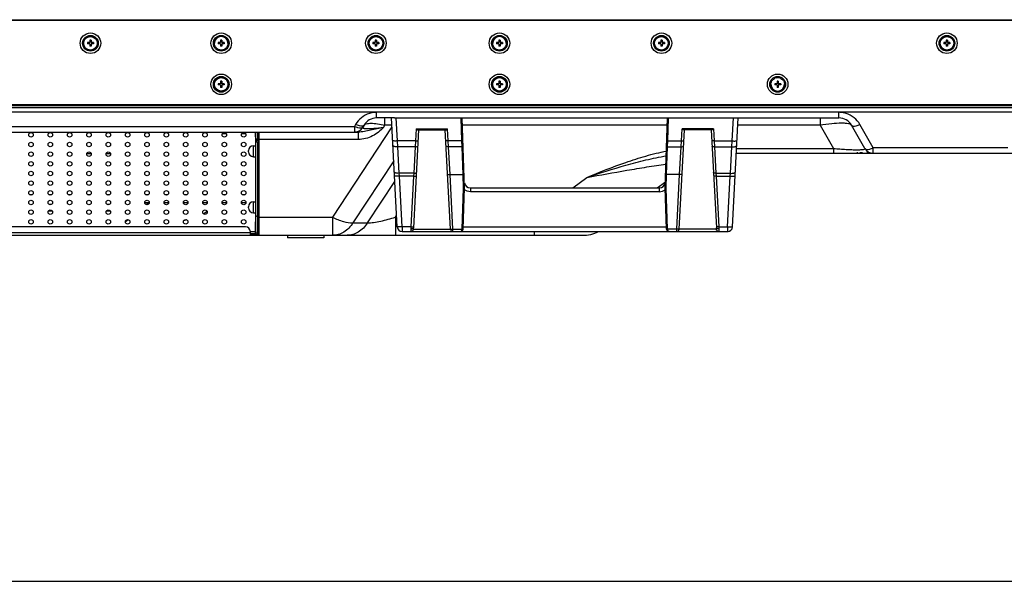
# Model space of a CAD drawing. Units: millimetres. Extents: x 0 to 4256, y 0 to 2964.
# Drawn here: x 1447 to 1855, y 0 to 232 of the extents above; entities that cross this region are included whole.
import ezdxf

# ---------------------------------------------------------------- set-up
doc = ezdxf.new("R2010")
doc.units = ezdxf.units.MM
doc.header["$LTSCALE"] = 234.08
doc.layers.get('0').update_dxf_attribs({"linetype": 'CONTINUOUS'})
for name, color, linetype in [('3_ALL_AXES', 7, 'CONTINUOUS'), ('6_ALL_SURFS', 7, 'CONTINUOUS'), ('7_ALL_FEATURES', 7, 'CONTINUOUS')]:
    doc.layers.add(name, color=color, linetype=linetype)

msp = doc.modelspace()

# ---------------------------------------------------------------- linework, layer by layer
at = {"color": 7, "linetype": 'Continuous'}
msp.add_line((0, 0), (4256, 0), dxfattribs=at)
msp.add_line((0, 0), (4256, 0), dxfattribs=at)
at = {"layer": '3_ALL_AXES', "color": 7, "linetype": 'Continuous'}
for p, q in [((829.795, 196.047), (1885.375, 196.047)), ((1603.549, 146.692), (1601.185, 191.797)), ((1602.349, 191.797), (1630.302, 191.797)), ((1603.675, 182.254), (1603.175, 191.797)), ((1630.304, 182.254), (1629.971, 191.797)), ((1631.385, 162.797), (1630.372, 191.797)), ((1612.333, 186.797), (1610.211, 146.305)), ((1611.361, 187.236), (1611.1, 182.254)), ((1611.361, 187.236), (1624.41, 187.236)), ((1612.164, 186.797), (1623.606, 186.797)), ((1625.589, 145.745), (1623.438, 186.797)), ((1624.671, 182.254), (1624.41, 187.236)), ((1544.035, 180.247), (1545.035, 180.247)), ((1611.1, 182.254), (1603.675, 182.254)), ((1603.78, 179.836), (1603.675, 182.254)), ((1610.984, 179.836), (1603.78, 179.836)), ((1604.355, 168.86), (1603.78, 179.836)), ((1610.984, 179.836), (1610.409, 168.86)), ((1611.1, 182.254), (1610.984, 179.836)), ((1630.304, 182.254), (1624.671, 182.254)), ((1624.787, 179.836), (1624.671, 182.254)), ((1630.385, 179.836), (1624.787, 179.836)), ((1625.39, 168.319), (1624.787, 179.836)), ((1630.385, 179.836), (1630.304, 182.254)), ((1630.788, 168.319), (1630.385, 179.836)), ((1544.035, 175.747), (1545.035, 175.747)), ((1610.409, 168.86), (1604.355, 168.86)), ((1604.443, 167.748), (1604.355, 168.86)), ((1610.336, 167.748), (1604.443, 167.748)), ((1605.546, 146.692), (1604.443, 167.748)), ((1610.336, 167.748), (1609.232, 146.692)), ((1610.409, 168.86), (1610.336, 167.748)), ((1625.405, 168.319), (1630.791, 168.319)), ((1626.588, 145.745), (1625.405, 168.319)), ((1630.985, 162.776), (1630.791, 168.319)), ((1630.391, 145.755), (1630.985, 162.776)), ((1630.79, 145.762), (1631.385, 162.797)), ((1633.799, 162.797), (1711.971, 162.797)), ((1633.799, 162.797), (1633.799, 161.219)), ((1711.971, 161.219), (1633.799, 161.219)), ((1544.035, 157.047), (1545.035, 157.047)), ((1544.035, 152.547), (1545.035, 152.547)), ((1609.232, 146.692), (1605.546, 146.692)), ((1605.546, 146.692), (1605.546, 144.797)), ((1609.232, 146.692), (1609.212, 145.917)), ((1630.823, 146.692), (1714.948, 146.692)), ((1605.546, 144.797), (1715.979, 144.797)), ((1610.222, 145.745), (1625.589, 145.745)), ((1626.588, 145.745), (1630.39, 145.745)), ((1626.588, 144.797), (1626.588, 145.745)), ((1630.391, 145.755), (1630.39, 145.745))]:
    msp.add_line(p, q, dxfattribs=at)
for centre in [(1452.035, 184.797), (1460.035, 184.797), (1468.035, 184.797), (1476.035, 184.797), (1484.035, 184.797), (1492.035, 184.797), (1500.035, 184.797), (1508.035, 184.797), (1516.035, 184.797), (1524.035, 184.797), (1532.035, 184.797), (1540.035, 184.797), (1452.035, 180.797), (1460.035, 180.797), (1468.035, 180.797), (1476.035, 180.797), (1484.035, 180.797), (1492.035, 180.797), (1500.035, 180.797), (1508.035, 180.797), (1516.035, 180.797), (1524.035, 180.797), (1532.035, 180.797), (1540.035, 180.797), (1452.035, 176.797), (1460.035, 176.797), (1468.035, 176.797), (1476.035, 176.797), (1484.035, 176.797), (1492.035, 176.797), (1500.035, 176.797), (1508.035, 176.797), (1516.035, 176.797), (1524.035, 176.797), (1532.035, 176.797), (1540.035, 176.797), (1452.035, 172.797), (1460.035, 172.797), (1468.035, 172.797), (1476.035, 172.797), (1484.035, 172.797), (1492.035, 172.797), (1500.035, 172.797), (1508.035, 172.797), (1516.035, 172.797), (1524.035, 172.797), (1532.035, 172.797), (1540.035, 172.797), (1452.035, 168.797), (1460.035, 168.797), (1468.035, 168.797), (1476.035, 168.797), (1484.035, 168.797), (1492.035, 168.797), (1500.035, 168.797), (1508.035, 168.797), (1516.035, 168.797), (1524.035, 168.797), (1532.035, 168.797), (1540.035, 168.797), (1452.035, 164.797), (1460.035, 164.797), (1468.035, 164.797), (1476.035, 164.797), (1484.035, 164.797), (1492.035, 164.797), (1500.035, 164.797), (1508.035, 164.797), (1516.035, 164.797), (1524.035, 164.797), (1532.035, 164.797), (1540.035, 164.797), (1452.035, 160.797), (1460.035, 160.797), (1468.035, 160.797), (1476.035, 160.797), (1484.035, 160.797), (1492.035, 160.797), (1500.035, 160.797), (1508.035, 160.797), (1516.035, 160.797), (1524.035, 160.797), (1532.035, 160.797), (1540.035, 160.797), (1452.035, 156.797), (1460.035, 156.797), (1468.035, 156.797), (1476.035, 156.797), (1484.035, 156.797), (1492.035, 156.797), (1500.035, 156.797), (1508.035, 156.797), (1516.035, 156.797), (1524.035, 156.797), (1532.035, 156.797), (1540.035, 156.797), (1452.035, 152.797), (1460.035, 152.797), (1468.035, 152.797), (1476.035, 152.797), (1484.035, 152.797), (1492.035, 152.797), (1500.035, 152.797), (1508.035, 152.797), (1516.035, 152.797), (1524.035, 152.797), (1532.035, 152.797), (1540.035, 152.797), (1452.035, 148.797), (1460.035, 148.797), (1468.035, 148.797), (1476.035, 148.797), (1484.035, 148.797), (1492.035, 148.797), (1500.035, 148.797), (1508.035, 148.797), (1516.035, 148.797), (1524.035, 148.797), (1532.035, 148.797), (1540.035, 148.797)]:
    msp.add_circle(centre, 0.95, dxfattribs=at)
for centre, radius, start, end in [((1633.799, 165.297), 2.5, 188.87696, 270), ((1460.135, 151.902), 4.123, 85.07507, 97.32429), ((1484.135, 151.902), 4.123, 85.07507, 97.32429), ((1605.546, 146.797), 2, 183, 270.00001), ((1626.588, 145.797), 1, 183, 270), ((1629.791, 145.797), 1, 270, 358), ((1740.224, 146.797), 2, 269.99999, 277.90908)]:
    msp.add_arc(centre, radius, start, end, dxfattribs=at)
msp.add_ellipse((1625.584, 164.954), major_axis=(-0.196, 3.364), ratio=0.2966694, start_param=-0.0173169, end_param=-0.0027659, dxfattribs=at)
for points, knots in [([(1611.361, 187.236), (1611.501, 187.134), (1611.705, 186.989), (1611.974, 186.842), (1612.105, 186.797), (1612.164, 186.797)], [0, 0, 0, 0, 0.5638902, 0.8077304, 1, 1, 1, 1]), ([(1623.606, 186.797), (1623.666, 186.797), (1623.797, 186.842), (1624.066, 186.989), (1624.269, 187.134), (1624.41, 187.236)], [0, 0, 0, 0, 0.1922696, 0.4361098, 1, 1, 1, 1]), ([(1603.675, 182.254), (1603.422, 182.241), (1602.951, 182.228), (1602.34, 182.239), (1601.93, 182.283), (1601.739, 182.331), (1601.679, 182.373), (1601.678, 182.393)], [0, 0, 0, 0, 0.3755329, 0.6943745, 0.910034, 0.9700491, 1, 1, 1, 1]), ([(1603.78, 179.836), (1603.528, 179.824), (1603.057, 179.831), (1602.503, 179.913), (1602.143, 180.035), (1601.919, 180.148), (1601.788, 180.295), (1601.783, 180.392)], [0, 0, 0, 0, 0.3474809, 0.6474616, 0.7683697, 0.8663865, 1, 1, 1, 1]), ([(1610.984, 179.836), (1611.218, 179.825), (1611.539, 179.845), (1611.881, 179.957), (1611.98, 180.065), (1611.983, 180.114)], [0, 0, 0, 0, 0.6473248, 0.866034, 1, 1, 1, 1]), ([(1611.1, 182.254), (1611.226, 182.247), (1611.457, 182.241), (1611.781, 182.246), (1611.957, 182.27), (1612.097, 182.294), (1612.098, 182.324)], [0, 0, 0, 0, 0.3765012, 0.6961643, 0.9123823, 1, 1, 1, 1]), ([(1624.671, 182.254), (1624.544, 182.247), (1624.314, 182.241), (1623.99, 182.246), (1623.814, 182.27), (1623.674, 182.294), (1623.672, 182.324)], [0, 0, 0, 0, 0.3765012, 0.6961643, 0.9123823, 1, 1, 1, 1]), ([(1624.787, 179.836), (1624.552, 179.825), (1624.231, 179.845), (1623.89, 179.957), (1623.79, 180.065), (1623.788, 180.114)], [0, 0, 0, 0, 0.6473248, 0.866034, 1, 1, 1, 1]), ([(1630.704, 182.317), (1630.704, 182.305), (1630.648, 182.29), (1630.578, 182.275), (1630.448, 182.261), (1630.355, 182.256), (1630.304, 182.254)], [0, 0, 0, 0, 0.0877289, 0.3043701, 0.6242109, 1, 1, 1, 1]), ([(1630.785, 179.982), (1630.787, 179.931), (1630.608, 179.85), (1630.481, 179.839), (1630.385, 179.836)], [0, 0, 0, 0, 0.3443425, 1, 1, 1, 1]), ([(1604.355, 168.86), (1604.104, 168.848), (1603.632, 168.855), (1603.078, 168.937), (1602.719, 169.059), (1602.494, 169.172), (1602.363, 169.319), (1602.358, 169.416)], [0, 0, 0, 0, 0.3474809, 0.6474616, 0.7683697, 0.8663865, 1, 1, 1, 1]), ([(1604.443, 167.748), (1604.189, 167.734), (1603.819, 167.718), (1603.35, 167.707), (1603.049, 167.703), (1602.809, 167.706), (1602.615, 167.711), (1602.521, 167.726), (1602.446, 167.733), (1602.446, 167.748)], [0, 0, 0, 0, 0.3812658, 0.5534797, 0.7044659, 0.8284895, 0.9208873, 0.9783476, 1, 1, 1, 1]), ([(1610.336, 167.748), (1610.463, 167.741), (1610.697, 167.731), (1610.976, 167.725), (1611.153, 167.727), (1611.25, 167.729), (1611.297, 167.737), (1611.334, 167.74), (1611.334, 167.748)], [0, 0, 0, 0, 0.3812686, 0.7044614, 0.828487, 0.9208868, 0.9783478, 1, 1, 1, 1]), ([(1610.409, 168.86), (1610.643, 168.849), (1610.964, 168.869), (1611.306, 168.981), (1611.405, 169.089), (1611.407, 169.138)], [0, 0, 0, 0, 0.6473248, 0.866034, 1, 1, 1, 1]), ([(1624.399, 168.462), (1624.4, 168.427), (1624.522, 168.366), (1624.717, 168.334), (1625.032, 168.308), (1625.264, 168.313), (1625.39, 168.319)], [0, 0, 0, 0, 0.1016091, 0.31654, 0.6300923, 1, 1, 1, 1]), ([(1631.189, 168.411), (1631.19, 168.397), (1631.141, 168.368), (1631.016, 168.336), (1630.883, 168.322), (1630.788, 168.319)], [0, 0, 0, 0, 0.1016355, 0.3177739, 1, 1, 1, 1]), ([(1631.385, 162.797), (1631.386, 162.787), (1631.323, 162.793), (1631.261, 162.777), (1631.128, 162.779), (1631.036, 162.776), (1630.985, 162.776)], [0, 0, 0, 0, 0.077962, 0.294594, 0.6182946, 1, 1, 1, 1]), ([(1633.799, 161.219), (1633.364, 161.219), (1632.487, 161.363), (1631.704, 161.784), (1631.359, 162.049)], [0, 0, 0, 0, 0.5000662, 1, 1, 1, 1]), ([(1460.853, 153.204), (1460.45, 153.131), (1459.895, 153.117), (1459.359, 153.212), (1459.229, 153.243)], [0, 0, 0, 0, 0.7533785, 1, 1, 1, 1]), ([(1484.853, 153.204), (1484.45, 153.131), (1483.895, 153.117), (1483.359, 153.212), (1483.229, 153.243)], [0, 0, 0, 0, 0.7533785, 1, 1, 1, 1]), ([(1605.546, 146.692), (1605.292, 146.679), (1604.923, 146.663), (1604.453, 146.652), (1604.153, 146.648), (1603.912, 146.651), (1603.718, 146.656), (1603.625, 146.671), (1603.55, 146.678), (1603.549, 146.692)], [0, 0, 0, 0, 0.3812674, 0.5534798, 0.7044653, 0.8284902, 0.9208883, 0.9783476, 1, 1, 1, 1]), ([(1609.232, 146.692), (1609.359, 146.686), (1609.594, 146.676), (1609.872, 146.67), (1610.05, 146.672), (1610.146, 146.674), (1610.193, 146.682), (1610.231, 146.685), (1610.231, 146.692)], [0, 0, 0, 0, 0.3812686, 0.7044614, 0.828487, 0.9208868, 0.9783478, 1, 1, 1, 1]), ([(1609.212, 145.917), (1609.208, 145.763), (1609.201, 145.492), (1609.197, 145.174), (1609.2, 144.982), (1609.205, 144.883), (1609.212, 144.833), (1609.221, 144.797), (1609.229, 144.797)], [0, 0, 0, 0, 0.4093122, 0.7265271, 0.8426359, 0.9273387, 0.9793708, 1, 1, 1, 1]), ([(1609.212, 145.917), (1609.338, 145.912), (1609.579, 145.923), (1609.93, 145.994), (1610.203, 146.165), (1610.211, 146.305)], [0, 0, 0, 0, 0.334755, 0.6282817, 1, 1, 1, 1]), ([(1609.229, 144.797), (1609.475, 144.797), (1609.987, 144.997), (1610.21, 145.498), (1610.222, 145.745)], [0, 0, 0, 0, 0.4990801, 1, 1, 1, 1]), ([(1610.211, 146.305), (1610.207, 146.231), (1610.2, 146.101), (1610.195, 145.917), (1610.198, 145.824), (1610.207, 145.745), (1610.222, 145.745)], [0, 0, 0, 0, 0.3917039, 0.708771, 0.9185532, 1, 1, 1, 1]), ([(1625.589, 145.745), (1625.589, 145.738), (1625.627, 145.734), (1625.674, 145.727), (1625.771, 145.724), (1625.948, 145.722), (1626.226, 145.728), (1626.461, 145.738), (1626.588, 145.745)], [0, 0, 0, 0, 0.0216518, 0.0791121, 0.1715115, 0.2955368, 0.6187285, 1, 1, 1, 1]), ([(1629.791, 144.797), (1629.947, 144.797), (1630.198, 144.999), (1630.347, 145.367), (1630.386, 145.613), (1630.39, 145.745)], [0, 0, 0, 0, 0.3904751, 0.6704804, 1, 1, 1, 1]), ([(1630.39, 145.745), (1630.441, 145.742), (1630.532, 145.74), (1630.665, 145.731), (1630.728, 145.744), (1630.789, 145.734), (1630.79, 145.745)], [0, 0, 0, 0, 0.3815945, 0.705039, 0.9216109, 1, 1, 1, 1]), ([(1630.391, 145.755), (1630.413, 145.754), (1630.496, 145.752), (1630.579, 145.751), (1630.64, 145.751)], [0, 0, 0, 0, 0.2686279, 1, 1, 1, 1]), ([(1630.64, 145.751), (1630.677, 145.751), (1630.729, 145.75), (1630.77, 145.758), (1630.79, 145.759), (1630.79, 145.762)], [0, 0, 0, 0, 0.7308378, 0.9273509, 1, 1, 1, 1])]:
    msp.add_open_spline(points, degree=3, knots=knots, dxfattribs=at)
at = {"layer": '6_ALL_SURFS', "color": 7, "linetype": 'Continuous'}
for p, q in [((1546.285, 185.897), (1546.285, 143.197)), ((1587.404, 185.897), (1585.826, 185.897)), ((1587.404, 182.897), (1546.285, 182.897)), ((1546.285, 150.697), (1576.795, 150.697)), ((1543.285, 143.597), (1546.285, 143.597)), ((1543.285, 143.197), (1576.795, 143.197))]:
    msp.add_line(p, q, dxfattribs=at)
at = {"layer": '7_ALL_FEATURES', "color": 7, "linetype": 'Continuous'}
for p, q in [((841.145, 232.447), (1875.125, 232.447)), ((1895.775, 232.097), (819.395, 232.097)), ((1476.385, 222.947), (1475.385, 222.947)), ((1475.385, 222.947), (1475.385, 222.447)), ((1476.385, 222.447), (1475.385, 222.447)), ((1476.885, 223.947), (1476.385, 223.947)), ((1476.385, 223.947), (1476.385, 222.947)), ((1476.385, 222.447), (1476.385, 221.447)), ((1476.885, 221.447), (1476.385, 221.447)), ((1476.885, 223.947), (1476.885, 222.947)), ((1477.885, 222.947), (1476.885, 222.947)), ((1477.885, 222.447), (1476.885, 222.447)), ((1476.885, 222.447), (1476.885, 221.447)), ((1477.885, 222.947), (1477.885, 222.447)), ((1527.935, 222.697), (1527.735, 222.697)), ((1530.485, 222.947), (1529.485, 222.947)), ((1529.485, 222.947), (1529.485, 222.447)), ((1530.485, 222.447), (1529.485, 222.447)), ((1530.985, 223.947), (1530.485, 223.947)), ((1530.485, 223.947), (1530.485, 222.947)), ((1530.485, 222.447), (1530.485, 221.447)), ((1530.985, 221.447), (1530.485, 221.447)), ((1530.985, 223.947), (1530.985, 222.947)), ((1531.985, 222.947), (1530.985, 222.947)), ((1531.985, 222.447), (1530.985, 222.447)), ((1530.985, 222.447), (1530.985, 221.447)), ((1531.985, 222.947), (1531.985, 222.447)), ((1533.735, 222.697), (1533.535, 222.697)), ((1594.485, 222.947), (1593.485, 222.947)), ((1593.485, 222.947), (1593.485, 222.447)), ((1594.485, 222.447), (1593.485, 222.447)), ((1594.985, 223.947), (1594.485, 223.947)), ((1594.485, 223.947), (1594.485, 222.947)), ((1594.485, 222.447), (1594.485, 221.447)), ((1594.985, 221.447), (1594.485, 221.447)), ((1594.985, 223.947), (1594.985, 222.947)), ((1595.985, 222.947), (1594.985, 222.947)), ((1595.985, 222.447), (1594.985, 222.447)), ((1594.985, 222.447), (1594.985, 221.447)), ((1595.985, 222.947), (1595.985, 222.447)), ((1643.035, 222.697), (1642.835, 222.697)), ((1645.585, 222.947), (1644.585, 222.947)), ((1644.585, 222.947), (1644.585, 222.447)), ((1645.585, 222.447), (1644.585, 222.447)), ((1646.085, 223.947), (1645.585, 223.947)), ((1645.585, 223.947), (1645.585, 222.947)), ((1645.585, 222.447), (1645.585, 221.447)), ((1646.085, 221.447), (1645.585, 221.447)), ((1646.085, 223.947), (1646.085, 222.947)), ((1647.085, 222.947), (1646.085, 222.947)), ((1647.085, 222.447), (1646.085, 222.447)), ((1646.085, 222.447), (1646.085, 221.447)), ((1647.085, 222.947), (1647.085, 222.447)), ((1648.835, 222.697), (1648.635, 222.697)), ((1712.585, 222.947), (1711.585, 222.947)), ((1711.585, 222.947), (1711.585, 222.447)), ((1712.585, 222.447), (1711.585, 222.447)), ((1713.085, 223.947), (1712.585, 223.947)), ((1712.585, 223.947), (1712.585, 222.947)), ((1712.585, 222.447), (1712.585, 221.447)), ((1713.085, 221.447), (1712.585, 221.447)), ((1713.085, 223.947), (1713.085, 222.947)), ((1714.085, 222.947), (1713.085, 222.947)), ((1714.085, 222.447), (1713.085, 222.447)), ((1713.085, 222.447), (1713.085, 221.447)), ((1714.085, 222.947), (1714.085, 222.447)), ((1830.685, 222.947), (1829.685, 222.947)), ((1829.685, 222.947), (1829.685, 222.447)), ((1830.685, 222.447), (1829.685, 222.447)), ((1831.185, 223.947), (1830.685, 223.947)), ((1830.685, 223.947), (1830.685, 222.947)), ((1830.685, 222.447), (1830.685, 221.447)), ((1831.185, 221.447), (1830.685, 221.447)), ((1831.185, 223.947), (1831.185, 222.947)), ((1832.185, 222.947), (1831.185, 222.947)), ((1832.185, 222.447), (1831.185, 222.447)), ((1831.185, 222.447), (1831.185, 221.447)), ((1832.185, 222.947), (1832.185, 222.447)), ((1530.485, 205.947), (1529.485, 205.947)), ((1529.485, 205.947), (1529.485, 205.447)), ((1530.485, 205.447), (1529.485, 205.447)), ((1530.985, 206.947), (1530.485, 206.947)), ((1530.485, 206.947), (1530.485, 205.947)), ((1530.485, 205.447), (1530.485, 204.447)), ((1530.985, 204.447), (1530.485, 204.447)), ((1530.985, 206.947), (1530.985, 205.947)), ((1531.985, 205.947), (1530.985, 205.947)), ((1531.985, 205.447), (1530.985, 205.447)), ((1530.985, 205.447), (1530.985, 204.447)), ((1531.985, 205.947), (1531.985, 205.447)), ((1645.585, 205.947), (1644.585, 205.947)), ((1644.585, 205.947), (1644.585, 205.447)), ((1645.585, 205.447), (1644.585, 205.447)), ((1646.085, 206.947), (1645.585, 206.947)), ((1645.585, 206.947), (1645.585, 205.947)), ((1645.585, 205.447), (1645.585, 204.447)), ((1646.085, 204.447), (1645.585, 204.447)), ((1646.085, 206.947), (1646.085, 205.947)), ((1647.085, 205.947), (1646.085, 205.947)), ((1647.085, 205.447), (1646.085, 205.447)), ((1646.085, 205.447), (1646.085, 204.447)), ((1647.085, 205.947), (1647.085, 205.447)), ((1757.935, 205.697), (1758.135, 205.697)), ((1760.685, 205.947), (1759.685, 205.947)), ((1759.685, 205.947), (1759.685, 205.447)), ((1760.685, 205.447), (1759.685, 205.447)), ((1761.185, 206.947), (1760.685, 206.947)), ((1760.685, 206.947), (1760.685, 205.947)), ((1760.685, 205.447), (1760.685, 204.447)), ((1761.185, 204.447), (1760.685, 204.447)), ((1761.185, 206.947), (1761.185, 205.947)), ((1762.185, 205.947), (1761.185, 205.947)), ((1762.185, 205.447), (1761.185, 205.447)), ((1761.185, 205.447), (1761.185, 204.447)), ((1762.185, 205.947), (1762.185, 205.447)), ((1763.735, 205.697), (1763.935, 205.697)), ((1893.875, 196.947), (821.295, 196.947)), ((823.395, 196.197), (1894.875, 196.197)), ((824.047, 197.397), (1888.755, 197.397)), ((1599.698, 196.047), (1599.585, 196.197)), ((1607.885, 196.197), (1607.885, 196.047)), ((1617.885, 196.047), (1617.885, 196.197)), ((1626.073, 196.047), (1626.185, 196.197)), ((1719.698, 196.047), (1719.585, 196.197)), ((1727.885, 196.197), (1727.885, 196.047)), ((1737.885, 196.047), (1737.885, 196.197)), ((1746.073, 196.047), (1746.185, 196.197)), ((827.795, 194.34), (1887.375, 194.34)), ((1786.265, 194.107), (1595.006, 194.107)), ((1595.006, 191.797), (1595.006, 194.107)), ((1602.349, 191.797), (1595.006, 191.797)), ((1598.47, 188.797), (1598.47, 191.797)), ((1630.302, 191.797), (1786.265, 191.797)), ((1714.385, 162.797), (1715.398, 191.797)), ((1715.467, 182.254), (1715.8, 191.797)), ((1742.095, 182.254), (1742.595, 191.797)), ((1742.221, 146.692), (1744.585, 191.797)), ((1778.471, 191.797), (1778.471, 188.797)), ((1786.265, 191.797), (1786.265, 194.107)), ((1378.637, 188.207), (1585.826, 188.207)), ((1601.38, 188.079), (1576.795, 150.697)), ((1586.345, 189.107), (1585.826, 188.207)), ((1585.826, 188.207), (1585.826, 185.897)), ((1589.81, 188.797), (1589.29, 187.897)), ((1597.95, 187.897), (1598.47, 188.797)), ((1601.342, 188.797), (1598.47, 188.797)), ((1715.293, 188.797), (1630.477, 188.797)), ((1778.471, 188.797), (1744.428, 188.797)), ((1778.471, 188.797), (1784.042, 179.147)), ((1797.032, 179.147), (1791.461, 188.797)), ((1800.496, 179.457), (1794.925, 189.107)), ((1114.776, 185.897), (1587.404, 185.897)), ((1532.855, 185.197), (1531.215, 185.197)), ((1540.855, 185.197), (1539.215, 185.197)), ((1544.835, 185.897), (1544.835, 183.997)), ((1545.035, 144.597), (1545.035, 185.897)), ((1545.835, 182.197), (1545.835, 185.897)), ((1546.285, 185.197), (1545.835, 185.197)), ((1546.285, 183.997), (1546.035, 183.997)), ((1546.035, 182.197), (1546.035, 183.997)), ((1546.058, 184.732), (1546.285, 184.915)), ((1587.404, 185.897), (1587.404, 182.897)), ((1720.181, 145.745), (1722.333, 186.797)), ((1721.1, 182.254), (1721.361, 187.236)), ((1734.41, 187.236), (1721.361, 187.236)), ((1733.606, 186.797), (1722.164, 186.797)), ((1733.438, 186.797), (1735.56, 146.305)), ((1734.41, 187.236), (1734.671, 182.254)), ((1544.035, 175.747), (1544.035, 180.247)), ((1545.035, 183.139), (1545.835, 183.139)), ((1545.035, 182.779), (1545.835, 182.779)), ((1545.835, 182.297), (1545.035, 182.297)), ((1545.835, 182.197), (1546.285, 182.197)), ((1546.285, 181.797), (1545.835, 181.797)), ((1545.835, 143.797), (1545.835, 181.797)), ((1714.983, 168.319), (1715.385, 179.836)), ((1715.385, 179.836), (1715.467, 182.254)), ((1715.385, 179.836), (1720.984, 179.836)), ((1715.467, 182.254), (1721.1, 182.254)), ((1720.38, 168.319), (1720.984, 179.836)), ((1720.984, 179.836), (1721.1, 182.254)), ((1734.671, 182.254), (1742.095, 182.254)), ((1734.671, 182.254), (1734.787, 179.836)), ((1734.787, 179.836), (1741.99, 179.836)), ((1734.787, 179.836), (1735.362, 168.86)), ((1741.415, 168.86), (1741.99, 179.836)), ((1741.99, 179.836), (1742.095, 182.254)), ((1856.166, 179.457), (1800.496, 179.457)), ((1800.496, 177.147), (1800.496, 179.457)), ((1475.183, 177.097), (1476.888, 177.097)), ((1483.183, 177.097), (1484.888, 177.097)), ((1542.035, 177.747), (1542.035, 178.247)), ((1743.813, 177.147), (1881.465, 177.147)), ((1743.922, 179.147), (1784.042, 179.147)), ((1773.192, 177.047), (1773.192, 177.147)), ((1853.192, 177.047), (1773.192, 177.047)), ((1774.692, 177.047), (1774.692, 177.147)), ((1784.042, 179.147), (1784.042, 177.147)), ((1793.748, 177.547), (1793.748, 177.347)), ((1795.009, 177.547), (1795.009, 177.347)), ((1795.238, 177.547), (1795.238, 177.347)), ((1795.352, 177.547), (1795.352, 177.347)), ((1795.467, 177.547), (1795.467, 177.347)), ((1795.696, 177.547), (1795.696, 177.347)), ((1797.988, 177.547), (1797.988, 177.347)), ((1851.692, 177.047), (1851.692, 177.147)), ((1853.192, 177.047), (1853.192, 177.147)), ((1602.118, 173.995), (1585.231, 148.319)), ((1676.197, 162.797), (1681.963, 167.147)), ((1714.785, 162.776), (1714.979, 168.319)), ((1720.366, 168.319), (1714.979, 168.319)), ((1719.183, 145.745), (1720.366, 168.319)), ((1735.362, 168.86), (1741.415, 168.86)), ((1735.362, 168.86), (1735.435, 167.748)), ((1735.435, 167.748), (1741.328, 167.748)), ((1735.435, 167.748), (1736.538, 146.692)), ((1740.224, 146.692), (1741.328, 167.748)), ((1741.328, 167.748), (1741.415, 168.86)), ((1591.246, 148.319), (1602.562, 165.525)), ((1711.115, 162.797), (1714.474, 165.331)), ((1451.462, 160.097), (1452.609, 160.097)), ((1459.462, 160.097), (1460.609, 160.097)), ((1467.462, 160.097), (1468.609, 160.097)), ((1475.462, 160.097), (1476.609, 160.097)), ((1483.462, 160.097), (1484.609, 160.097)), ((1491.462, 160.097), (1492.609, 160.097)), ((1499.462, 160.097), (1500.609, 160.097)), ((1507.462, 160.097), (1508.609, 160.097)), ((1515.462, 160.097), (1516.609, 160.097)), ((1523.462, 160.097), (1524.609, 160.097)), ((1531.462, 160.097), (1532.609, 160.097)), ((1539.462, 160.097), (1540.609, 160.097)), ((1711.971, 162.797), (1711.971, 161.219)), ((1714.98, 145.762), (1714.385, 162.797)), ((1715.38, 145.755), (1714.785, 162.776)), ((1500.92, 156.597), (1499.15, 156.597)), ((1500.869, 156.597), (1500, 155.894)), ((1508.92, 156.597), (1507.15, 156.597)), ((1516.92, 156.597), (1515.15, 156.597)), ((1524.92, 156.597), (1523.15, 156.597)), ((1532.92, 156.597), (1531.15, 156.597)), ((1540.92, 156.597), (1539.15, 156.597)), ((1542.035, 154.547), (1542.035, 155.047)), ((1544.035, 152.547), (1544.035, 157.047)), ((1524.776, 153.056), (1523.627, 152.127)), ((1545.835, 150.997), (1546.285, 150.997)), ((1602.81, 150.697), (1603.3, 151.442)), ((1540.785, 146.697), (1112.721, 146.697)), ((1492.289, 149.658), (1491.14, 148.729)), ((1515.57, 149.362), (1515.245, 149.288)), ((1516.501, 149.576), (1515.57, 149.362)), ((1545.035, 148.797), (1544.835, 148.797)), ((1544.835, 148.797), (1544.835, 143.797)), ((1576.795, 150.697), (1576.795, 143.197)), ((1585.231, 148.319), (1591.246, 148.319)), ((1602.81, 150.697), (1603.339, 150.697)), ((1602.81, 150.697), (1602.81, 143.197)), ((1736.538, 146.692), (1740.224, 146.692)), ((1736.538, 146.692), (1736.558, 145.917)), ((1740.224, 146.692), (1740.224, 144.797)), ((1036.159, 143.197), (1543.285, 143.197)), ((1542.785, 144.197), (1103.635, 144.197)), ((1542.785, 143.197), (1542.785, 144.697)), ((1544.835, 144.597), (1542.785, 144.597)), ((1544.835, 143.797), (1542.785, 143.797)), ((1542.785, 143.597), (1543.285, 143.597)), ((1543.285, 143.197), (1543.285, 143.597)), ((1545.835, 143.797), (1546.285, 143.797)), ((1558.135, 143.197), (1558.135, 142.097)), ((1573.135, 143.197), (1573.135, 142.097)), ((1576.795, 143.197), (1680.112, 143.197)), ((1660.159, 144.797), (1660.159, 143.197)), ((1715.38, 145.755), (1715.38, 145.745)), ((1719.183, 145.745), (1715.38, 145.745)), ((1715.979, 144.797), (1740.224, 144.797)), ((1719.183, 144.797), (1719.183, 145.745)), ((1735.548, 145.745), (1720.181, 145.745)), ((1573.135, 142.097), (1558.135, 142.097))]:
    msp.add_line(p, q, dxfattribs=at)
for centre, radius in [((1476.635, 222.697), 4.25), ((1476.635, 222.697), 3.25), ((1476.635, 222.697), 3), ((1476.635, 222.697), 2.8), ((1530.735, 222.697), 4.25), ((1530.735, 222.697), 3.25), ((1594.735, 222.697), 4.25), ((1594.735, 222.697), 3.25), ((1594.735, 222.697), 3), ((1594.735, 222.697), 2.8), ((1645.835, 222.697), 4.25), ((1645.835, 222.697), 3.25), ((1712.835, 222.697), 4.25), ((1712.835, 222.697), 3.25), ((1712.835, 222.697), 3), ((1712.835, 222.697), 2.8), ((1830.935, 222.697), 4.25), ((1830.935, 222.697), 3.25), ((1830.935, 222.697), 3), ((1830.935, 222.697), 2.8), ((1530.735, 205.697), 4.25), ((1530.735, 205.697), 3.25), ((1530.735, 205.697), 3), ((1530.735, 205.697), 2.8), ((1645.835, 205.697), 4.25), ((1645.835, 205.697), 3.25), ((1645.835, 205.697), 3), ((1645.835, 205.697), 2.8), ((1760.935, 205.697), 4.25), ((1760.935, 205.697), 3.25)]:
    msp.add_circle(centre, radius, dxfattribs=at)
for centre, radius, start, end in [((1530.735, 222.697), 3, 0, 180), ((1530.735, 222.697), 2.8, 0, 179.85347), ((1645.835, 222.697), 3, 0, 180), ((1645.835, 222.697), 2.8, 0, 179.85329), ((1530.738, 222.707), 2.809, 220.02722, 232.09339), ((1530.746, 222.721), 2.825, 232.11639, 242.21748), ((1530.747, 222.72), 2.825, 242.20227, 251.05644), ((1530.731, 222.673), 2.776, 251.05734, 257.36373), ((1530.74, 222.672), 2.774, 283.10227, 289.19001), ((1530.723, 222.72), 2.825, 289.19236, 298.1883), ((1530.723, 222.722), 2.827, 298.1727, 308.29854), ((1530.734, 222.707), 2.809, 308.3187, 320.22246), ((1645.837, 222.707), 2.809, 219.96124, 232.01235), ((1645.846, 222.72), 2.825, 232.03697, 242.16482), ((1645.848, 222.721), 2.826, 242.14909, 251.01983), ((1645.831, 222.675), 2.777, 251.02061, 257.31341), ((1645.839, 222.674), 2.777, 282.687, 288.97999), ((1645.823, 222.721), 2.827, 288.98079, 297.85091), ((1645.824, 222.721), 2.825, 297.83513, 307.96193), ((1645.834, 222.706), 2.808, 307.98633, 320.03866), ((1760.947, 205.674), 2.825, 109.19236, 118.1883), ((1760.93, 205.722), 2.774, 103.10227, 109.19001), ((1760.939, 205.721), 2.776, 71.05734, 77.36373), ((1760.923, 205.674), 2.825, 62.20227, 71.05644), ((1760.935, 205.697), 3, 180, 360), ((1760.935, 205.697), 2.8, 180, 359.85347), ((1595.006, 185.797), 6, 90, 150), ((1595.012, 184.071), 10.036, 93.49377, 107.25984), ((1595.006, 184.101), 10.005, 90.00125, 93.46855), ((1786.264, 184.102), 10.005, 86.70983, 89.99866), ((1786.265, 185.797), 6, 30, 90), ((1786.258, 184.07), 10.037, 72.74777, 86.68408), ((1585.826, 189.897), 4, 270, 330), ((1544.035, 178.247), 2, 90, 180), ((1544.035, 177.747), 2, 180, 270), ((1800.496, 181.147), 4, 210, 270), ((1711.971, 165.297), 2.5, 270, 351.12304), ((1544.035, 155.047), 2, 90, 180), ((1544.035, 154.547), 2, 180, 270), ((1540.785, 144.697), 2, 0, 90), ((1740.224, 146.797), 2, 270, 357), ((1545.835, 144.597), 0.8, 180, 270), ((1680.112, 158.197), 15, 270, 296.63531), ((1715.979, 145.797), 1, 182, 270), ((1719.183, 145.797), 1, 270, 357)]:
    msp.add_arc(centre, radius, start, end, dxfattribs=at)
msp.add_ellipse((1720.187, 164.954), major_axis=(0.196, 3.364), ratio=0.2966694, start_param=0.0027659, end_param=0.0173169, dxfattribs=at)
for points in [[(1528.237, 221.433), (1528.043, 221.823), (1527.947, 222.269), (1527.934, 222.704)], [(1528.586, 220.9), (1528.45, 221.063), (1528.331, 221.243), (1528.237, 221.433)], [(1531.369, 219.97), (1530.965, 219.876), (1530.529, 219.874), (1530.124, 219.965)], [(1533.237, 221.44), (1533.144, 221.251), (1533.027, 221.072), (1532.892, 220.91)], [(1533.535, 222.697), (1533.522, 222.267), (1533.428, 221.826), (1533.237, 221.44)], [(1643.336, 221.435), (1643.142, 221.824), (1643.047, 222.269), (1643.034, 222.704)], [(1643.684, 220.903), (1643.548, 221.065), (1643.43, 221.245), (1643.336, 221.435)], [(1646.449, 219.965), (1646.05, 219.876), (1645.621, 219.876), (1645.222, 219.965)], [(1648.335, 221.435), (1648.24, 221.245), (1648.122, 221.065), (1647.986, 220.903)], [(1648.635, 222.697), (1648.623, 222.265), (1648.527, 221.822), (1648.335, 221.435)], [(1758.778, 207.484), (1759.008, 207.76), (1759.297, 207.995), (1759.613, 208.164)], [(1760.302, 208.424), (1760.706, 208.518), (1761.142, 208.52), (1761.547, 208.429)], [(1762.241, 208.173), (1762.56, 208.005), (1762.852, 207.77), (1763.084, 207.494)], [(1758.135, 205.697), (1758.148, 206.127), (1758.243, 206.568), (1758.433, 206.954)], [(1758.433, 206.954), (1758.526, 207.143), (1758.643, 207.322), (1758.778, 207.484)], [(1763.084, 207.494), (1763.221, 207.331), (1763.339, 207.152), (1763.434, 206.961)], [(1763.434, 206.961), (1763.628, 206.571), (1763.723, 206.125), (1763.737, 205.69)]]:
    msp.add_open_spline(points, degree=3, dxfattribs=at)
for points, knots in [([(1592.034, 193.655), (1590.835, 193.282), (1588.594, 192.087), (1586.952, 190.158), (1586.345, 189.107)], [0, 0, 0, 0, 0.5085827, 1, 1, 1, 1]), ([(1794.925, 189.107), (1794.318, 190.158), (1792.676, 192.088), (1790.435, 193.282), (1789.235, 193.655)], [0, 0, 0, 0, 0.4914125, 1, 1, 1, 1]), ([(1588.529, 187.522), (1588.124, 187.486), (1587.179, 187.644), (1586.304, 187.98), (1585.826, 188.207)], [0, 0, 0, 0, 0.4347155, 1, 1, 1, 1]), ([(1589.145, 188.433), (1588.734, 188.375), (1587.749, 188.525), (1586.845, 188.87), (1586.345, 189.107)], [0, 0, 0, 0, 0.4289245, 1, 1, 1, 1]), ([(1597.95, 187.897), (1596.151, 187.497), (1593.479, 186.95), (1589.995, 186.132), (1588.259, 185.897), (1587.404, 185.897)], [0, 0, 0, 0, 0.5144237, 0.761156, 1, 1, 1, 1]), ([(1597.95, 187.897), (1597.267, 187.214), (1595.842, 185.872), (1593.36, 184.206), (1590.49, 183.139), (1588.436, 182.897), (1587.404, 182.897)], [0, 0, 0, 0, 0.2416093, 0.4884295, 0.7419958, 1, 1, 1, 1]), ([(1589.29, 187.897), (1589.259, 187.844), (1589.069, 187.616), (1588.756, 187.542), (1588.529, 187.522)], [0, 0, 0, 0, 0.2135122, 1, 1, 1, 1]), ([(1589.81, 188.797), (1589.781, 188.748), (1589.616, 188.544), (1589.345, 188.461), (1589.145, 188.433)], [0, 0, 0, 0, 0.2181364, 1, 1, 1, 1]), ([(1589.29, 187.897), (1589.271, 187.864), (1589.243, 187.789), (1589.3, 187.667), (1589.439, 187.58), (1589.653, 187.505), (1589.957, 187.445), (1590.548, 187.378), (1591.513, 187.356), (1592.887, 187.401), (1594.482, 187.514), (1596.194, 187.682), (1597.362, 187.822), (1597.95, 187.897)], [0, 0, 0, 0, 0.0126934, 0.0248332, 0.0416602, 0.0663808, 0.1006042, 0.1451791, 0.2658147, 0.4233732, 0.6060289, 0.8012677, 1, 1, 1, 1]), ([(1589.81, 188.797), (1589.996, 189.121), (1590.692, 189.407), (1591.676, 189.565), (1593.229, 189.627), (1595.527, 189.41), (1597.444, 189.039), (1598.47, 188.797)], [0, 0, 0, 0, 0.1259423, 0.2229747, 0.3435077, 0.6449558, 1, 1, 1, 1]), ([(1791.461, 188.797), (1791.371, 188.952), (1790.945, 189.217), (1790.096, 189.428), (1788.858, 189.569), (1786.541, 189.625), (1783.024, 189.407), (1780.065, 189.037), (1778.471, 188.797)], [0, 0, 0, 0, 0.040654, 0.1063819, 0.2005122, 0.322163, 0.6334518, 1, 1, 1, 1]), ([(1791.461, 188.797), (1791.489, 188.748), (1791.654, 188.544), (1791.926, 188.461), (1792.126, 188.433)], [0, 0, 0, 0, 0.2181364, 1, 1, 1, 1]), ([(1792.126, 188.433), (1792.537, 188.375), (1793.521, 188.525), (1794.426, 188.87), (1794.925, 189.107)], [0, 0, 0, 0, 0.4289245, 1, 1, 1, 1]), ([(1722.164, 186.797), (1722.105, 186.797), (1721.974, 186.842), (1721.705, 186.989), (1721.501, 187.134), (1721.361, 187.236)], [0, 0, 0, 0, 0.1922696, 0.4361098, 1, 1, 1, 1]), ([(1734.41, 187.236), (1734.269, 187.134), (1734.066, 186.989), (1733.797, 186.842), (1733.666, 186.797), (1733.606, 186.797)], [0, 0, 0, 0, 0.5638902, 0.8077304, 1, 1, 1, 1]), ([(1545.035, 182.197), (1545.035, 182.116), (1545.129, 181.926), (1545.327, 181.851), (1545.435, 181.851)], [0, 0, 0, 0, 0.4299243, 1, 1, 1, 1]), ([(1545.435, 181.851), (1545.461, 181.851), (1545.516, 181.855), (1545.57, 181.867), (1545.598, 181.875)], [0, 0, 0, 0, 0.4737935, 1, 1, 1, 1]), ([(1545.598, 181.875), (1545.61, 181.878), (1545.636, 181.886), (1545.661, 181.895), (1545.673, 181.9)], [0, 0, 0, 0, 0.4879497, 1, 1, 1, 1]), ([(1714.985, 179.982), (1714.984, 179.931), (1715.163, 179.85), (1715.289, 179.839), (1715.385, 179.836)], [0, 0, 0, 0, 0.3443425, 1, 1, 1, 1]), ([(1715.067, 182.317), (1715.066, 182.305), (1715.122, 182.29), (1715.192, 182.275), (1715.323, 182.261), (1715.415, 182.256), (1715.467, 182.254)], [0, 0, 0, 0, 0.0877289, 0.3043701, 0.6242109, 1, 1, 1, 1]), ([(1720.984, 179.836), (1721.218, 179.825), (1721.539, 179.845), (1721.881, 179.957), (1721.98, 180.065), (1721.983, 180.114)], [0, 0, 0, 0, 0.6473248, 0.866034, 1, 1, 1, 1]), ([(1721.1, 182.254), (1721.226, 182.247), (1721.457, 182.241), (1721.781, 182.246), (1721.957, 182.27), (1722.097, 182.294), (1722.098, 182.324)], [0, 0, 0, 0, 0.3765012, 0.6961643, 0.9123823, 1, 1, 1, 1]), ([(1734.671, 182.254), (1734.544, 182.247), (1734.314, 182.241), (1733.99, 182.246), (1733.814, 182.27), (1733.674, 182.294), (1733.672, 182.324)], [0, 0, 0, 0, 0.3765012, 0.6961643, 0.9123823, 1, 1, 1, 1]), ([(1734.787, 179.836), (1734.552, 179.825), (1734.231, 179.845), (1733.89, 179.957), (1733.79, 180.065), (1733.788, 180.114)], [0, 0, 0, 0, 0.6473248, 0.866034, 1, 1, 1, 1]), ([(1741.99, 179.836), (1742.242, 179.824), (1742.713, 179.831), (1743.267, 179.913), (1743.627, 180.035), (1743.851, 180.148), (1743.982, 180.295), (1743.987, 180.392)], [0, 0, 0, 0, 0.3474809, 0.6474616, 0.7683697, 0.8663865, 1, 1, 1, 1]), ([(1742.095, 182.254), (1742.349, 182.241), (1742.819, 182.228), (1743.43, 182.239), (1743.84, 182.283), (1744.031, 182.331), (1744.091, 182.373), (1744.092, 182.393)], [0, 0, 0, 0, 0.3755329, 0.6943745, 0.910034, 0.9700491, 1, 1, 1, 1]), ([(1797.793, 178.772), (1798.198, 178.736), (1799.143, 178.893), (1800.018, 179.23), (1800.496, 179.457)], [0, 0, 0, 0, 0.4347112, 1, 1, 1, 1]), ([(1681.963, 167.147), (1687.285, 169.367), (1695.345, 172.577), (1706.378, 176.134), (1712.044, 177.511), (1714.914, 178.042)], [0, 0, 0, 0, 0.4976709, 0.7480807, 1, 1, 1, 1]), ([(1681.963, 167.147), (1687.331, 168.944), (1695.442, 171.54), (1706.433, 174.474), (1712.028, 175.652), (1714.85, 176.12)], [0, 0, 0, 0, 0.4977816, 0.7484388, 1, 1, 1, 1]), ([(1784.042, 179.147), (1784.916, 179.07), (1786.647, 178.93), (1789.177, 178.761), (1791.527, 178.65), (1793.307, 178.61), (1794.542, 178.623), (1795.272, 178.647), (1795.911, 178.699), (1796.412, 178.75), (1797.155, 178.935), (1797.032, 179.147)], [0, 0, 0, 0, 0.2006791, 0.3969371, 0.5799115, 0.7382174, 0.8046573, 0.8613088, 0.9077323, 0.9439459, 1, 1, 1, 1]), ([(1797.032, 179.147), (1797.063, 179.094), (1797.253, 178.867), (1797.566, 178.792), (1797.793, 178.772)], [0, 0, 0, 0, 0.2135156, 1, 1, 1, 1]), ([(1681.963, 167.147), (1687.494, 168.17), (1695.774, 169.661), (1706.702, 171.482), (1712.093, 172.308), (1714.733, 172.675)], [0, 0, 0, 0, 0.5077767, 0.7593903, 1, 1, 1, 1]), ([(1714.581, 168.411), (1714.581, 168.397), (1714.629, 168.368), (1714.755, 168.336), (1714.887, 168.322), (1714.983, 168.319)], [0, 0, 0, 0, 0.1016355, 0.3177739, 1, 1, 1, 1]), ([(1721.372, 168.462), (1721.37, 168.427), (1721.248, 168.366), (1721.053, 168.334), (1720.738, 168.308), (1720.507, 168.313), (1720.38, 168.319)], [0, 0, 0, 0, 0.1016091, 0.31654, 0.6300923, 1, 1, 1, 1]), ([(1735.362, 168.86), (1735.128, 168.849), (1734.807, 168.869), (1734.465, 168.981), (1734.366, 169.089), (1734.363, 169.138)], [0, 0, 0, 0, 0.6473248, 0.866034, 1, 1, 1, 1]), ([(1735.435, 167.748), (1735.307, 167.741), (1735.073, 167.731), (1734.794, 167.725), (1734.617, 167.727), (1734.521, 167.729), (1734.474, 167.737), (1734.436, 167.74), (1734.436, 167.748)], [0, 0, 0, 0, 0.3812686, 0.7044614, 0.828487, 0.9208868, 0.9783478, 1, 1, 1, 1]), ([(1741.328, 167.748), (1741.582, 167.734), (1741.951, 167.718), (1742.421, 167.707), (1742.721, 167.703), (1742.962, 167.706), (1743.156, 167.711), (1743.249, 167.726), (1743.324, 167.733), (1743.325, 167.748)], [0, 0, 0, 0, 0.3812658, 0.5534797, 0.7044659, 0.8284895, 0.9208873, 0.9783476, 1, 1, 1, 1]), ([(1741.415, 168.86), (1741.667, 168.848), (1742.138, 168.855), (1742.692, 168.937), (1743.052, 169.059), (1743.276, 169.172), (1743.407, 169.319), (1743.412, 169.416)], [0, 0, 0, 0, 0.3474809, 0.6474616, 0.7683697, 0.8663865, 1, 1, 1, 1]), ([(1711.971, 161.219), (1712.407, 161.219), (1713.283, 161.363), (1714.066, 161.784), (1714.411, 162.049)], [0, 0, 0, 0, 0.5000662, 1, 1, 1, 1]), ([(1714.385, 162.797), (1714.385, 162.787), (1714.447, 162.793), (1714.509, 162.777), (1714.643, 162.779), (1714.734, 162.776), (1714.785, 162.776)], [0, 0, 0, 0, 0.077962, 0.294594, 0.6182946, 1, 1, 1, 1]), ([(1545.035, 151.397), (1545.035, 151.231), (1545.328, 150.99), (1545.585, 151.066), (1545.673, 151.1)], [0, 0, 0, 0, 0.6373009, 1, 1, 1, 1]), ([(1576.795, 150.697), (1578.237, 149.986), (1580.972, 148.88), (1583.901, 148.325), (1585.231, 148.319)], [0, 0, 0, 0, 0.5472674, 1, 1, 1, 1]), ([(1585.231, 148.319), (1584.253, 146.822), (1582.366, 144.847), (1579.225, 143.435), (1577.593, 143.197), (1576.795, 143.197)], [0, 0, 0, 0, 0.5242412, 0.7660561, 1, 1, 1, 1]), ([(1591.246, 148.319), (1590.267, 146.822), (1588.381, 144.847), (1585.24, 143.435), (1583.608, 143.197), (1582.81, 143.197)], [0, 0, 0, 0, 0.5242412, 0.7660562, 1, 1, 1, 1]), ([(1591.246, 148.319), (1592.085, 148.323), (1593.923, 148.526), (1597.796, 149.275), (1600.797, 150.095), (1602.81, 150.697)], [0, 0, 0, 0, 0.2126277, 0.4670984, 1, 1, 1, 1]), ([(1736.538, 146.692), (1736.411, 146.686), (1736.177, 146.676), (1735.898, 146.67), (1735.721, 146.672), (1735.624, 146.674), (1735.577, 146.682), (1735.54, 146.685), (1735.539, 146.692)], [0, 0, 0, 0, 0.3812686, 0.7044614, 0.828487, 0.9208868, 0.9783478, 1, 1, 1, 1]), ([(1740.224, 146.692), (1740.478, 146.679), (1740.848, 146.663), (1741.317, 146.652), (1741.618, 146.648), (1741.858, 146.651), (1742.052, 146.656), (1742.146, 146.671), (1742.221, 146.678), (1742.221, 146.692)], [0, 0, 0, 0, 0.3812674, 0.5534798, 0.7044653, 0.8284902, 0.9208883, 0.9783476, 1, 1, 1, 1]), ([(1715.131, 145.751), (1715.094, 145.751), (1715.041, 145.75), (1715, 145.758), (1714.98, 145.759), (1714.98, 145.762)], [0, 0, 0, 0, 0.7308378, 0.9273509, 1, 1, 1, 1]), ([(1715.38, 145.745), (1715.329, 145.742), (1715.238, 145.74), (1715.106, 145.731), (1715.042, 145.744), (1714.981, 145.734), (1714.981, 145.745)], [0, 0, 0, 0, 0.3815945, 0.705039, 0.9216109, 1, 1, 1, 1]), ([(1715.38, 145.755), (1715.358, 145.754), (1715.275, 145.752), (1715.192, 145.751), (1715.131, 145.751)], [0, 0, 0, 0, 0.2686279, 1, 1, 1, 1]), ([(1715.979, 144.797), (1715.823, 144.797), (1715.573, 144.999), (1715.423, 145.367), (1715.384, 145.613), (1715.38, 145.745)], [0, 0, 0, 0, 0.3904751, 0.6704804, 1, 1, 1, 1]), ([(1720.181, 145.745), (1720.181, 145.738), (1720.144, 145.734), (1720.097, 145.727), (1720, 145.724), (1719.823, 145.722), (1719.544, 145.728), (1719.31, 145.738), (1719.183, 145.745)], [0, 0, 0, 0, 0.0216518, 0.0791121, 0.1715115, 0.2955368, 0.6187285, 1, 1, 1, 1]), ([(1735.56, 146.305), (1735.564, 146.231), (1735.57, 146.101), (1735.576, 145.917), (1735.572, 145.824), (1735.563, 145.745), (1735.548, 145.745)], [0, 0, 0, 0, 0.3917039, 0.708771, 0.9185532, 1, 1, 1, 1]), ([(1736.541, 144.797), (1736.295, 144.797), (1735.784, 144.997), (1735.561, 145.498), (1735.548, 145.745)], [0, 0, 0, 0, 0.4990801, 1, 1, 1, 1]), ([(1736.558, 145.917), (1736.433, 145.912), (1736.191, 145.923), (1735.841, 145.994), (1735.567, 146.165), (1735.56, 146.305)], [0, 0, 0, 0, 0.334755, 0.6282817, 1, 1, 1, 1]), ([(1736.558, 145.917), (1736.562, 145.763), (1736.569, 145.492), (1736.573, 145.174), (1736.571, 144.982), (1736.565, 144.883), (1736.559, 144.833), (1736.549, 144.797), (1736.541, 144.797)], [0, 0, 0, 0, 0.4093122, 0.7265271, 0.8426359, 0.9273387, 0.9793708, 1, 1, 1, 1])]:
    msp.add_open_spline(points, degree=3, knots=knots, dxfattribs=at)

doc.saveas('drawing.dxf')
